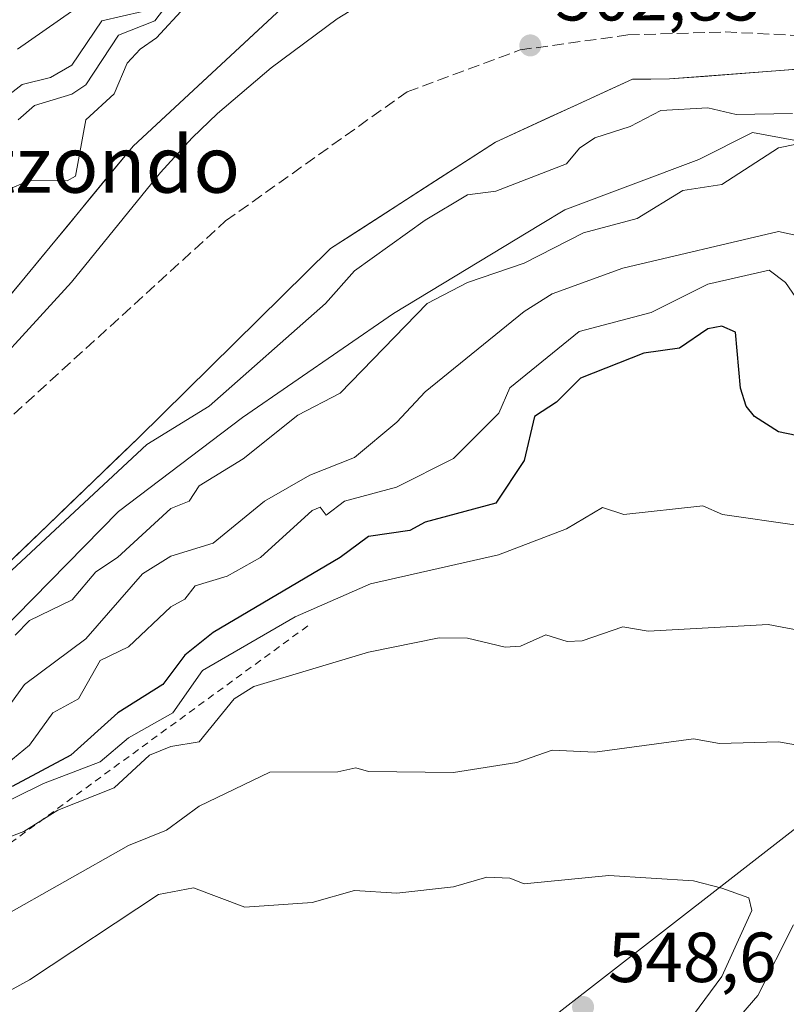
# Model space of a CAD drawing. Units: metres. Extents: x 569879 to 573334, y 4733412 to 4735761.
# Drawn here: x 571375 to 571483, y 4734934 to 4735074 of the extents above; entities that cross this region are included whole.
import ezdxf
from ezdxf.enums import TextEntityAlignment as Align

# ---------------------------------------------------------------- set-up
doc = ezdxf.new("R2010")
doc.units = ezdxf.units.M
doc.header["$MEASUREMENT"] = 0
doc.linetypes.add('DGN Style 2', pattern=[1.6480167562047852, 0.988810053722871, -0.6592067024819142])
doc.linetypes.add('DGN Style 3', pattern=[2.307223458686699, 1.648016756204785, -0.6592067024819142])
for name, color, linetype, lineweight in [('Arbolado forestal CxS', 92, 'Continuous', 0), ('Corriente natural lineal', 142, 'Continuous', 13), ('Cultivos herbáceos CxS', 92, 'Continuous', 0), ('Curva de nivel maestra', 30, 'Continuous', 30), ('Curva de nivel normal', 30, 'Continuous', 0), ('Entidad de ámbito territorial', 7, 'Continuous', 0), ('Entidad de ámbito territorial CxS', 92, 'Continuous', 0), ('Escarpado lineal', 30, 'DGN Style 2', 0), ('Espacio natural protegido', 121, 'Continuous', 13), ('Espacio natural protegido CxS', 121, 'Continuous', 0), ('Pastizal CxS', 92, 'Continuous', 0), ('Punto de cota en terreno', 7, 'Continuous', 0), ('Rótulo de punto de cota en terreno', 7, 'Continuous', 0), ('Senda', 7, 'DGN Style 3', 0), ('Texto cartográfico', 7, 'Continuous', 0)]:
    doc.layers.add(name, color=color, linetype=linetype, lineweight=lineweight)
doc.styles.add('Style-Arial', font='txt')

# ---------------------------------------------------------------- blocks, each defined once
blk = doc.blocks.new('*U22')
at = {"layer": 'Espacio natural protegido CxS', "color": 121, "linetype": 'Continuous', "lineweight": 0, "flags": 128}
blk.add_lwpolyline([(571364.6891000001, 4734979.294299999), (571388.9057999988, 4735003.984999999), (571406.4746000011, 4735017.279899999), (571427.8420999991, 4735031.999200001), (571448.6226, 4735044.63), (571452.0586000005, 4735046.718499999), (571471.0517999989, 4735053.840600001), (571478.6491000007, 4735057.639100002), (571496.6924999988, 4735054.3151)], dxfattribs=at)
blk = doc.blocks.new('5PATER')
at = {"layer": 'Cultivos herbáceos CxS', "linetype": 'Continuous', "lineweight": 0}
h = blk.add_hatch(color=51, dxfattribs=at)
edge = h.paths.add_edge_path()
edge.add_ellipse((0, 0), major_axis=(-0.1095731443231308, -0.1110710700762829), ratio=0.9994222409660322, start_angle=0, end_angle=360)

msp = doc.modelspace()

# ---------------------------------------------------------------- linework, layer by layer
at = {"layer": 'Arbolado forestal CxS', "color": 92, "linetype": 'Continuous', "lineweight": 0}
for points in [[(571546.8804000001, 4735142.8281, 505.3248000000021), (571540.0789999999, 4735143.4485, 503.841499999995), (571522.5093, 4735141.984300001, 504.976999999999), (571505.4902999997, 4735124.517899999, 504.6625000000058), (571475.6561000004, 4735119.2905, 506.6223999999929), (571461.7466000002, 4735111.2379, 503.2635000000009), (571448.9370999997, 4735091.909700001, 501.5466000000015), (571438.9737, 4735088.8355, 501.3267999999953), (571431.3225999996, 4735086.474099999, 501.007700000002), (571420.4952999996, 4735083.133099999, 501.9327000000048), (571391.0179000003, 4735055.724500001, 501.8083000000043), (571345.0932999998, 4735000.070699999, 502.3173999999999)], [(571410.6694999998, 4735073.996900001, 501.610400000005), (571407.3942, 4735070.951500001, 501.3905999999988), (571404.119, 4735067.906099999, 501.5114999999933), (571400.8437000001, 4735064.8607, 501.7342000000062), (571397.5684000002, 4735061.815300001, 501.3785000000062), (571394.2932000002, 4735058.769900001, 501.7225999999937), (571391.0179000003, 4735055.724500001, 501.8083000000043), (571387.9562999997, 4735052.0142, 501.5957000000053), (571384.8946000002, 4735048.304, 501.9081000000006), (571381.8329999996, 4735044.593699999, 502.0562999999966), (571378.7713000001, 4735040.883500001, 502.043399999995), (571375.7096999995, 4735037.1732, 501.8340000000026), (571372.6480999999, 4735033.463, 501.7464000000036)], [(571372.4911000002, 4734995.8861, 503.8309000000008), (571391.7673000004, 4735014.4157, 503.5433000000049), (571418.9387999997, 4735041.206499999, 503.3646000000008), (571442.2676999997, 4735056.300899999, 503.7568000000028), (571461.6359000001, 4735065.181700001, 503.0953000000009), (571466.9061000004, 4735065.227499999, 502.8733000000066), (571510.1117000004, 4735068.5251, 500.8773999999976), (571514.6815999999, 4735065.891100001, 500.4437000000034), (571520.9337999999, 4735062.287000001, 500.002999999997)], [(571372.4911000002, 4734995.8861, 503.8309000000008), (571375.7038000004, 4734998.974400001, 503.9815999999992), (571378.9165000003, 4735002.0626, 503.8439000000071), (571382.1292000003, 4735005.150900001, 503.8006000000024), (571385.3419000005, 4735008.239200001, 503.6475000000065), (571388.5546000004, 4735011.327400001, 503.5725999999996), (571391.7673000004, 4735014.4157, 503.5433000000049), (571395.1637000004, 4735017.764599999, 503.4223999999958), (571398.5602000002, 4735021.113399999, 503.4869000000036), (571401.9566000003, 4735024.462300001, 503.3729000000022), (571405.3531, 4735027.811100001, 503.3591000000015), (571408.7494999999, 4735031.16, 503.3997999999993), (571412.1458999999, 4735034.5088, 503.3493000000017), (571415.5423999997, 4735037.8577, 503.3225999999996), (571418.9387999997, 4735041.206499999, 503.3646000000008), (571422.8269999997, 4735043.722200001, 503.358699999997), (571426.7150999998, 4735046.238, 503.3684000000067), (571430.6032999996, 4735048.753699999, 503.4352999999974), (571434.4913999997, 4735051.269400001, 503.6425000000018), (571438.3795999996, 4735053.7852, 503.6967000000004), (571442.2676999997, 4735056.300899999, 503.7568000000028), (571446.1413000004, 4735058.077099999, 503.5769), (571450.0149999997, 4735059.8532, 503.5145000000048), (571453.8886000002, 4735061.6294, 503.519100000005), (571457.7622999996, 4735063.4055, 503.3084999999992), (571461.6359000001, 4735065.181700001, 503.0953000000009), (571464.2709999997, 4735065.204600001, 502.9772999999987), (571466.9061000004, 4735065.227499999, 502.8733000000066), (571471.7067, 4735065.593900001, 502.7477000000072), (571476.5072999997, 4735065.960300001, 502.6842000000034), (571481.3080000002, 4735066.3267, 502.7354999999953), (571486.1085999999, 4735066.6931, 502.8641999999964)]]:
    msp.add_polyline3d(points, dxfattribs=at)
at = {"layer": 'Corriente natural lineal', "color": 142, "linetype": 'Continuous', "lineweight": 13}
msp.add_polyline3d([(571365.7500999998, 4735018.440099999, 501.8806999999942), (571382.2801000001, 4735036.450099999, 502.5685999999987), (571394.8601000002, 4735051.9901, 502.1603000000032), (571399.3300999999, 4735056.890100001, 502.0265999999974), (571402.9200999998, 4735060.340100001, 502.222299999994), (571410.5401, 4735066.800100001, 502.2186999999976), (571419.8701, 4735073.7401, 502.3470999999991), (571424.1101000002, 4735076.360099999, 502.2966000000015), (571428.5201000003, 4735078.6501, 502.3659000000043), (571433.1700999998, 4735080.600099999, 502.0127999999968), (571439.1601, 4735082.5001, 502.0627999999998), (571444.0500999996, 4735083.620100001, 502.1245999999956), (571448.9801000003, 4735084.340100001, 502.0470999999961), (571453.6300999997, 4735084.600099999, 502.093200000003), (571473.6300999997, 4735084.5801, 501.1619999999967), (571497.8000999996, 4735083.7401, 501.1628999999957), (571501.0483999997, 4735083.578400001, 501.2551999999997)], dxfattribs=at)
at = {"layer": 'Curva de nivel maestra', "color": 30, "linetype": 'Continuous', "lineweight": 30, "elevation": 525, "flags": 128}
msp.add_lwpolyline([(571492.2999999998, 4735013.200099999), (571482.2999999998, 4735015.2501), (571478.9000000004, 4735017.460100001), (571477.7400000002, 4735018.9001), (571476.9500000002, 4735021.460100001), (571476.2400000002, 4735029.390100001), (571474.2999999998, 4735030.220100001), (571472.2999999998, 4735029.870100001), (571468.2999999998, 4735027.100099999), (571463.25, 4735026.4001), (571454.3099999996, 4735022.850099999), (571450.8899999997, 4735019.460100001), (571447.7699999996, 4735017.460100001), (571446.3099999996, 4735011.2301), (571442.3099999996, 4735005.170100001), (571432.3099999996, 4735002.470100001), (571430.1399999997, 4735001.290100001), (571424.3099999996, 4735000.450099999), (571420.3099999996, 4734997.460100001), (571402.3200000003, 4734986.850099999), (571398.3200000003, 4734983.630100001), (571395.2100000001, 4734979.470100001), (571388.8300000001, 4734975.470100001), (571382.1799999997, 4734969.470100001), (571373.8799999999, 4734965.030099999)], dxfattribs=at)
at = {"layer": 'Curva de nivel normal', "color": 30, "linetype": 'Continuous', "lineweight": 0, "flags": 128}
for points, elevation in [([(571374.75, 4735059.450099999), (571377.0499999998, 4735061.450099999), (571382.3200000003, 4735063.0801), (571384.3200000003, 4735064.390100001), (571388.9199999999, 4735071.450099999), (571394.0899999999, 4735073.450099999), (571400.3200000003, 4735081.700099999)], 510), ([(571372.9800000004, 4735049.450099999), (571376.3200000003, 4735050.860099999), (571381.6600000003, 4735050.790100001), (571382.8399999999, 4735051.450099999), (571384.2999999998, 4735059.4301), (571388.3200000003, 4735063.130100001), (571390.1500000004, 4735067.450099999), (571391.9699999997, 4735069.450099999), (571394.3200000003, 4735071.040100001), (571402.3200000003, 4735079.7601)], 505), ([(571374.6600000003, 4735069.450099999), (571384.3200000003, 4735076.190099999)], 520), ([(571372.3200000003, 4735062.110099999), (571375.3099999996, 4735064.440099999), (571379.3200000003, 4735065.450099999), (571382.3200000003, 4735067.1601), (571386.5899999999, 4735073.450099999), (571392.3200000003, 4735074.790100001)], 515), ([(571368.3200000003, 4734990.590100001), (571392.9299999997, 4735013.460100001), (571401.7400000002, 4735018.880100001), (571418.2000000002, 4735033.450099999), (571422.3099999996, 4735038.040100001), (571432.3099999996, 4735045.2301), (571438.3099999996, 4735048.840100001), (571442.3099999996, 4735049.360099999), (571452.3099999996, 4735053.2301), (571454.1399999997, 4735055.450099999), (571456.3099999996, 4735056.880100001), (571461.3399999999, 4735058.4801), (571465.6399999997, 4735060.780099999), (571472.2999999998, 4735061.1501), (571476.2999999998, 4735060.1801), (571484.2999999998, 4735060.340100001)], 505), ([(571484.8499999996, 4735056.0001), (571482.2999999998, 4735055.4901), (571474.2999999998, 4735050.280099999), (571468.79, 4735049.450099999), (571462.3099999996, 4735045.470100001), (571454.7000000002, 4735043.450099999), (571446.3099999996, 4735039.170100001), (571438.3099999996, 4735036.420100001), (571432.5899999999, 4735033.450099999), (571420.3099999996, 4735020.7601), (571414.3200000003, 4735017.620100001), (571406.5800000001, 4735011.460100001), (571400.3200000003, 4735007.640100001), (571398.9100000003, 4735005.460100001), (571396.3200000003, 4735004.4101), (571388.7999999998, 4734997.460100001), (571385.7400000002, 4734995.460100001), (571382.3799999999, 4734991.460100001), (571376.3200000003, 4734988.5701), (571374.3200000003, 4734986.470100001)], 510), ([(571492.2999999998, 4735041.4801), (571482.2999999998, 4735043.630100001), (571460.3099999996, 4735038.420100001), (571450.3099999996, 4735034.8201), (571446.3099999996, 4735032.3201), (571432.3099999996, 4735020.9101), (571428.3099999996, 4735016.630100001), (571422.3099999996, 4735011.640100001), (571415.9900000002, 4735009.130100001), (571409.5800000001, 4735005.460100001), (571402.3200000003, 4734999.4801), (571396.3200000003, 4734997.6801), (571392.3200000003, 4734995.1601), (571384.3200000003, 4734985.9801), (571375.6500000004, 4734979.470100001), (571372.3200000003, 4734974.890100001)], 514.9999999999999), ([(571492.2999999998, 4735023.3301), (571483.2800000003, 4735036.4301), (571481, 4735038.1501), (571472.2999999998, 4735036.190099999), (571464.3099999996, 4735032.1601), (571454.0999999996, 4735029.450099999), (571444.3099999996, 4735021.4801), (571442.7400000002, 4735017.890100001), (571436.3099999996, 4735011.4901), (571428.2599999999, 4735007.4101), (571420.8899999997, 4735005.460100001), (571418.3300000001, 4735003.460100001), (571417.4400000004, 4735004.590100001), (571416.3200000003, 4735004.140100001), (571409.0300000003, 4734997.460100001), (571404.3200000003, 4734994.8101), (571399.79, 4734993.460100001), (571398.3200000003, 4734991.5701), (571396.3200000003, 4734990.5101), (571390.3200000003, 4734984.8301), (571386.3200000003, 4734982.890100001), (571383.2800000003, 4734977.470100001), (571379.6200000001, 4734975.470100001), (571376.3200000003, 4734970.880100001), (571372.3200000003, 4734967.610099999)], 520), ([(571366.3300000001, 4734959.590100001), (571378.2999999998, 4734965.470100001), (571386.3200000003, 4734968.540100001), (571390.3200000003, 4734971.9301), (571396.5999999996, 4734975.470100001), (571400.79, 4734981.460100001), (571413.9400000004, 4734989.0801), (571424.5899999999, 4734993.7401), (571442.7000000002, 4734997.850099999), (571452.3099999996, 4735001.5101), (571457.4000000004, 4735004.550100001), (571460.4199999999, 4735003.5701), (571471.6100000005, 4735004.770099999), (571474.3899999997, 4735003.550100001), (571484.9100000003, 4735002.0701)], 530), ([(571486.2999999998, 4734986.940099999), (571480.8300000001, 4734987.9901), (571463.8700000001, 4734987.020099999), (571460.3099999996, 4734987.670100001), (571454.5099999999, 4734985.6601), (571452.4100000003, 4734985.5601), (571449.3700000001, 4734986.520099999), (571445.79, 4734984.940099999), (571443.6299999999, 4734984.780099999), (571438.3099999996, 4734986.0701), (571434.3099999996, 4734986.090100001), (571424.3099999996, 4734984.090100001), (571408.0800000001, 4734979.2301), (571405.3099999996, 4734977.470100001), (571400.3200000003, 4734971.360099999), (571396.3200000003, 4734970.700099999), (571393.3099999996, 4734969.470100001), (571388.3200000003, 4734964.880100001), (571380.3200000003, 4734961.720100001), (571375.5199999996, 4734958.670100001), (571367.0499999998, 4734955.470100001)], 535), ([(571372.3200000003, 4734946.4801), (571390.3200000003, 4734956.710100001), (571395.7300000004, 4734958.880100001), (571400.3200000003, 4734962.280099999), (571410.3200000003, 4734967.090100001), (571419.9699999997, 4734967.130100001), (571422.5300000003, 4734967.690099999), (571424.3099999996, 4734967.190099999), (571436.3099999996, 4734967.020099999), (571445.2800000003, 4734968.440099999), (571450.3099999996, 4734970.170100001), (571456.3099999996, 4734969.9301), (571470.2999999998, 4734971.8201), (571473.9699999997, 4734971.140100001), (571482.2999999998, 4734971.350099999), (571486.2999999998, 4734970.6601)], 540), ([(571370.3200000003, 4734934.370100001), (571376.3200000003, 4734937.6601), (571394.6100000005, 4734949.7601), (571399.5300000003, 4734950.6801), (571406.8099999996, 4734947.960100001), (571416.3200000003, 4734948.610099999), (571422.3099999996, 4734950.3301), (571428.3099999996, 4734949.950099999), (571436.3099999996, 4734950.8201), (571441.04, 4734952.200099999), (571444.3099999996, 4734952.0701), (571446.3099999996, 4734951.290100001), (571458.3099999996, 4734952.460100001), (571470.2999999998, 4734951.710100001), (571474.2999999998, 4734950.640100001), (571478.0999999996, 4734949.270099999), (571478.5300000003, 4734947.470100001), (571474.2999999998, 4734938.1501), (571467.8899999997, 4734929.4801)], 545), ([(571484.4199999999, 4734945.470100001), (571479.3899999997, 4734935.470100001), (571474.2999999998, 4734929.540100001)], 540)]:
    msp.add_lwpolyline(points, dxfattribs=dict(at, elevation=elevation))
at = {"layer": 'Entidad de ámbito territorial', "color": 7, "linetype": 'Continuous', "lineweight": 0, "flags": 128}
msp.add_lwpolyline([(571526.0950000013, 4734991.275200001), (571399.3470000006, 4734892.680000002), (571398.8630000005, 4734892.303), (571396.483, 4734890.452000001), (571396.2570000016, 4734890.276000001), (571367.7519000014, 4734868.1021)], dxfattribs=at)
at = {"layer": 'Entidad de ámbito territorial CxS', "color": 92, "linetype": 'Continuous', "lineweight": 0, "flags": 128}
msp.add_lwpolyline([(571512.248999999, 4735075.427), (571512.9290000006, 4735060.188), (571516.8750000006, 4735048.534999999), (571518.9560000004, 4735044.363000001), (571522.7529999993, 4735034.615999999), (571529.3830000011, 4735021.596000002), (571539.395, 4735001.620999999), (571526.9909999997, 4734991.972133334), (571526.0950000007, 4734991.2752), (571399.3470000001, 4734892.680000001), (571398.8629999999, 4734892.302999999), (571396.4829999994, 4734890.452), (571396.257000001, 4734890.276000001), (571367.7519040592, 4734868.102094781)], dxfattribs=at)
at = {"layer": 'Escarpado lineal', "color": 30, "linetype": 'DGN Style 2', "lineweight": 0}
msp.add_polyline3d([(571415.6984999999, 4734987.774499999, 528.7504000000044), (571324.3672000002, 4734921.045100001, 524.3080999999949), (571263.9855000004, 4734900.6798, 528.2739000000003), (571224.5888999999, 4734919.3292, 517.4134000000049), (571187.5817999998, 4734933.625700001, 515.2063999999956), (571134.2904000003, 4734944.007200001, 508.1276000000071)], dxfattribs=at)
at = {"layer": 'Espacio natural protegido', "color": 121, "linetype": 'Continuous', "lineweight": 13, "flags": 128}
msp.add_lwpolyline([(571526.0950000013, 4734991.275200001), (571516.0094000008, 4735012.662500001), (571506.5347000004, 4735034.306500004), (571502.5229000004, 4735042.275600002), (571502.1970000003, 4735050.0256), (571499.177600002, 4735055.408500004), (571496.6925000016, 4735054.315100002), (571478.6491000013, 4735057.639100002), (571471.0517999994, 4735053.840600002), (571452.058600001, 4735046.718499999), (571448.6226000006, 4735044.63), (571427.842100002, 4735031.999200001), (571406.4746000017, 4735017.279900001), (571388.9058000017, 4735003.984999998), (571364.6891000004, 4734979.294299998)], dxfattribs=at)
msp.add_lwpolyline([(571526.0950000013, 4734991.275200001), (571516.0094000008, 4735012.662500001), (571506.5347000004, 4735034.306500004), (571502.5229000004, 4735042.275600002), (571502.1970000003, 4735050.0256), (571499.177600002, 4735055.408500004), (571496.6925000016, 4735054.315100002), (571478.6491000013, 4735057.639100002), (571471.0517999994, 4735053.840600002), (571452.058600001, 4735046.718499999), (571448.6226000006, 4735044.63), (571427.842100002, 4735031.999200001), (571406.4746000017, 4735017.279900001), (571388.9058000017, 4735003.984999998), (571364.6891000004, 4734979.294299998)], dxfattribs=at)
at = {"layer": 'Espacio natural protegido CxS', "color": 121, "linetype": 'Continuous', "lineweight": 0, "flags": 128}
msp.add_lwpolyline([(571496.6924999988, 4735054.3151), (571478.6491000007, 4735057.639100002), (571471.0517999989, 4735053.840600001), (571452.0586000005, 4735046.718499999), (571448.6226, 4735044.63), (571427.8420999991, 4735031.999200001), (571406.4746000011, 4735017.279899999), (571388.9057999988, 4735003.984999999), (571364.6891000001, 4734979.294299999)], dxfattribs=at)
at = {"layer": 'Pastizal CxS', "color": 92, "linetype": 'Continuous', "lineweight": 0}
for points in [[(571546.8804000001, 4735142.8281, 505.3248000000021), (571540.0789999999, 4735143.4485, 503.841499999995), (571522.5093, 4735141.984300001, 504.976999999999), (571505.4902999997, 4735124.517899999, 504.6625000000058), (571475.6561000004, 4735119.2905, 506.6223999999929), (571461.7466000002, 4735111.2379, 503.2635000000009), (571448.9370999997, 4735091.909700001, 501.5466000000015), (571438.9737, 4735088.8355, 501.3267999999953), (571431.3225999996, 4735086.474099999, 501.007700000002), (571420.4952999996, 4735083.133099999, 501.9327000000048), (571391.0179000003, 4735055.724500001, 501.8083000000043), (571345.0932999998, 4735000.070699999, 502.3173999999999)], [(571345.0932999998, 4735000.070699999, 502.3173999999999), (571391.0179000003, 4735055.724500001, 501.8083000000043), (571420.4952999996, 4735083.133099999, 501.9327000000048)], [(571522.4501, 4735078.300100001, 501.5595999999932), (571521.1501000002, 4735065.5701, 500.1803000000073), (571520.9337999999, 4735062.287000001, 500.002999999997), (571514.6815999999, 4735065.891100001, 500.4437000000034), (571510.1117000004, 4735068.5251, 500.8773999999976), (571466.9061000004, 4735065.227499999, 502.8733000000066), (571461.6359000001, 4735065.181700001, 503.0953000000009), (571442.2676999997, 4735056.300899999, 503.7568000000028), (571418.9387999997, 4735041.206499999, 503.3646000000008), (571391.7673000004, 4735014.4157, 503.5433000000049), (571372.4911000002, 4734995.8861, 503.8309000000008)], [(571372.4911000002, 4734995.8861, 503.8309000000008), (571391.7673000004, 4735014.4157, 503.5433000000049), (571418.9387999997, 4735041.206499999, 503.3646000000008), (571442.2676999997, 4735056.300899999, 503.7568000000028), (571461.6359000001, 4735065.181700001, 503.0953000000009), (571466.9061000004, 4735065.227499999, 502.8733000000066), (571510.1117000004, 4735068.5251, 500.8773999999976), (571514.6815999999, 4735065.891100001, 500.4437000000034), (571520.9337999999, 4735062.287000001, 500.002999999997)]]:
    msp.add_polyline3d(points, dxfattribs=at)
at = {"layer": 'Senda', "color": 7, "linetype": 'DGN Style 3', "lineweight": 0}
msp.add_polyline3d([(571098.2308999998, 4734941.180000001, 513.6738999999943), (571118.6300999997, 4734940.6801, 515.0767999999953), (571136.6001000004, 4734949.8201, 514.7492000000057), (571159.1901000004, 4734957.040100001, 506.8940000000002), (571182.8101000004, 4734955.600099999, 508.7027999999991), (571201.8000999996, 4734950.780099999, 521.9444999999978), (571222.3400999998, 4734940.190099999, 514.9553000000016), (571236.2001, 4734925.7501, 514.5786999999982), (571251.6001000004, 4734921.420100001, 513.167300000001), (571271.6300999997, 4734920.940099999, 511.7842999999993), (571288.0601000004, 4734925.270099999, 516.0341000000044), (571303.9700999996, 4734943.5601, 507.0084999999963), (571334.7801000001, 4734979.6601, 505.8822999999975), (571365.5800999999, 4735009.9801, 505.4976000000024), (571404.0900999998, 4735045.120100001, 503.6389000000054), (571429.7600999996, 4735063.4101, 503.6815999999963), (571445.7544999998, 4735069.339299999, 506.130799999999), (571460.9945, 4735071.455900001, 504.5050000000047), (571474.7528999997, 4735071.8793, 503.4253000000026), (571492.7445, 4735071.0327, 503.9615999999951), (571497.6628000002, 4735070.881800001, 503.2125999999989)], dxfattribs=at)

# ---------------------------------------------------------------- block references
at = {"layer": 'Espacio natural protegido CxS', "color": 121, "linetype": 'Continuous', "lineweight": 0}
msp.add_blockref('*U22', (0, 0), dxfattribs=at)
at = {"layer": 'Punto de cota en terreno', "color": 7, "linetype": 'Continuous', "lineweight": 0, "xscale": 10, "yscale": 10, "zscale": 10}
for p in [(571447.2000000002, 4735069.980000001, 502.8500000000058), (571454.6600000003, 4734933.83, 548.6000000000058)]:
    msp.add_blockref('5PATER', p, dxfattribs=at)

# ---------------------------------------------------------------- texts
at = {"layer": 'Rótulo de punto de cota en terreno', "color": 7, "linetype": 'Continuous', "lineweight": 0, "style": 'Style-Arial'}
for s, p in [('502,85', (571450.7278000005, 4735073.5078)), ('548,6', (571458.1878000004, 4734937.357799999))]:
    msp.add_text(s, height=7.000000000000002, dxfattribs=at).set_placement(p)
at = {"layer": 'Texto cartográfico', "color": 7, "linetype": 'Continuous', "lineweight": 0, "style": 'Style-Arial'}
msp.add_text('Aitzondo', height=8, dxfattribs=at).set_placement((571383.349402439, 4735053.12015), align=Align.MIDDLE_CENTER)

doc.saveas('drawing.dxf')
